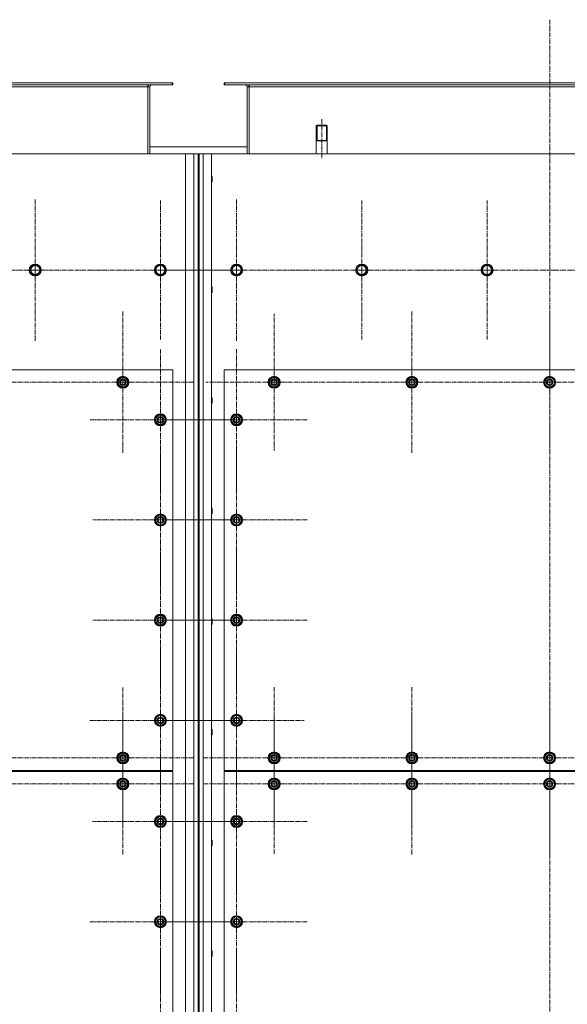
# Model space of a CAD drawing. Units: millimetres. Extents: x 0 to 39516, y -10 to 27300.
# Drawn here: x 5310 to 6403, y 8034 to 10000 of the extents above; entities that cross this region are included whole.
import ezdxf

# ---------------------------------------------------------------- set-up
doc = ezdxf.new("R2010")
doc.units = ezdxf.units.MM
for name, pattern in [('K5LT_AXLED', [13.225, 8.725, -1.5, 1.5, -1.5]), ('K5LT_BASIC', [0]), ('K5LT_THIN', [0])]:
    doc.linetypes.add(name, pattern=pattern)
for name, color, linetype, true_color in [('G', 3, 'Continuous', 0x00ff00), ('OSI', 2, 'Continuous', 0xffff00), ('R', 1, 'Continuous', 0xff0000)]:
    doc.layers.add(name, color=color, linetype=linetype, true_color=true_color)

msp = doc.modelspace()

# ---------------------------------------------------------------- linework, layer by layer
at = {"layer": 'G', "color": 5, "linetype": 'K5LT_BASIC', "lineweight": 25, "true_color": 0x0000ff}
for p, q in [((5902.1, 9758.9), (5913.1, 9758.9)), ((5913.1, 9758.9), (5924.1, 9758.9))]:
    msp.add_line(p, q, dxfattribs=at)
at = {"layer": 'OSI', "color": 30, "linetype": 'K5LT_AXLED', "lineweight": 13, "true_color": 0xff8000}
for p, q in [((6368.2, 9999.8), (6368.2, 7156.8)), ((5913.2, 9800.9), (5913.2, 9721.9)), ((5341.2, 9499.9), (5341.2, 9641.9)), ((5591.2, 9499.9), (5591.2, 9638.9)), ((5743.2, 9499.9), (5743.2, 9641.9)), ((5993.2, 9499.9), (5993.2, 9638.9)), ((6243.2, 9499.9), (6243.2, 9638.9)), ((5341.2, 9499.9), (5199.2, 9499.9)), ((5341.2, 9499.9), (5341.2, 9357.9)), ((5341.2, 9499.9), (5483.2, 9499.9)), ((5591.2, 9499.9), (5452.2, 9499.9)), ((5591.2, 9499.9), (5591.2, 9361)), ((5591.2, 9499.9), (5730.1, 9499.9)), ((5743.2, 9499.9), (5601.2, 9499.9)), ((5743.2, 9499.9), (5885.2, 9499.9)), ((5743.2, 9499.9), (5743.2, 9357.9)), ((5993.2, 9499.9), (5854.2, 9499.9)), ((5993.2, 9499.9), (6132.2, 9499.9)), ((5993.2, 9499.9), (5993.2, 9361)), ((6243.2, 9499.9), (6104.2, 9499.9)), ((6243.2, 9499.9), (6243.2, 9361)), ((6243.2, 9499.9), (6382.2, 9499.9)), ((6493.2, 9499.9), (6351.2, 9499.9)), ((5516.2, 9275.9), (5516.2, 9417.9)), ((6093.2, 9275.9), (6093.2, 9417.9)), ((6368.2, 9275.9), (6368.2, 9417.9)), ((5818.2, 9275.9), (5818.2, 9412.4)), ((5591.2, 9200.9), (5591.2, 9341.4)), ((5743.2, 9200.9), (5743.2, 9342.9)), ((5241.2, 9275.9), (5376.2, 9275.9)), ((5516.2, 9275.9), (5374.2, 9275.9)), ((5516.2, 9275.9), (5658.2, 9275.9)), ((5516.2, 9275.9), (5516.2, 9133.9)), ((5818.2, 9275.9), (5681.7, 9275.9)), ((5818.2, 9275.9), (5818.2, 9139.4)), ((5818.2, 9275.9), (5954.7, 9275.9)), ((6093.2, 9275.9), (5951.2, 9275.9)), ((6093.2, 9275.9), (6093.2, 9133.9)), ((6093.2, 9275.9), (6235.2, 9275.9)), ((6368.2, 9275.9), (6226.2, 9275.9)), ((6368.2, 9275.9), (6510.2, 9275.9)), ((6368.2, 9275.9), (6368.2, 9133.9)), ((5591.2, 9200.9), (5450.7, 9200.9)), ((5591.2, 9200.9), (5731.7, 9200.9)), ((5591.2, 9200.9), (5591.2, 9060.4)), ((5743.2, 9200.9), (5601.2, 9200.9)), ((5743.2, 9200.9), (5743.2, 9058.9)), ((5743.2, 9200.9), (5885.2, 9200.9)), ((5743.2, 9000.9), (5743.2, 9142.9)), ((5591.2, 9000.9), (5591.2, 9135.9)), ((5591.2, 9000.9), (5456.2, 9000.9)), ((5591.2, 9000.9), (5726.2, 9000.9)), ((5591.2, 9000.9), (5591.2, 8865.9)), ((5743.2, 9000.9), (5601.2, 9000.9)), ((5743.2, 9000.9), (5885.2, 9000.9)), ((5743.2, 9000.9), (5743.2, 8858.9)), ((5591.2, 8800.9), (5591.2, 8935.9)), ((5743.2, 8800.9), (5743.2, 8942.9)), ((5591.2, 8800.9), (5456.2, 8800.9)), ((5591.2, 8800.9), (5726.2, 8800.9)), ((5591.2, 8800.9), (5591.2, 8665.9)), ((5743.2, 8800.9), (5601.2, 8800.9)), ((5743.2, 8800.9), (5885.2, 8800.9)), ((5743.2, 8800.9), (5743.2, 8658.9)), ((5591.2, 8600.9), (5591.2, 8742.9)), ((5743.2, 8600.9), (5743.2, 8735.9)), ((5516.2, 8525.9), (5516.2, 8666.4)), ((5818.2, 8525.9), (5818.2, 8667.9)), ((6093.2, 8525.9), (6093.2, 8667.9)), ((6368.2, 8525.9), (6368.2, 8667.9)), ((5516.2, 8473.9), (5516.2, 8615.9)), ((5818.2, 8473.9), (5818.2, 8613.4)), ((6093.2, 8473.9), (6093.2, 8615.9)), ((6368.2, 8473.9), (6368.2, 8615.9)), ((5591.2, 8600.9), (5449.2, 8600.9)), ((5591.2, 8600.9), (5591.2, 8458.9)), ((5591.2, 8600.9), (5733.2, 8600.9)), ((5743.2, 8600.9), (5608.2, 8600.9)), ((5743.2, 8600.9), (5878.2, 8600.9)), ((5743.2, 8600.9), (5743.2, 8465.9)), ((5591.2, 8398.9), (5591.2, 8534.9)), ((5743.2, 8398.9), (5743.2, 8540.9)), ((5241.2, 8525.9), (5383.2, 8525.9)), ((5516.2, 8525.9), (5375.7, 8525.9)), ((5516.2, 8525.9), (5656.7, 8525.9)), ((5516.2, 8525.9), (5516.2, 8385.4)), ((5818.2, 8525.9), (5676.2, 8525.9)), ((5818.2, 8525.9), (5960.2, 8525.9)), ((5818.2, 8525.9), (5818.2, 8383.9)), ((6093.2, 8525.9), (5951.2, 8525.9)), ((6093.2, 8525.9), (6093.2, 8383.9)), ((6093.2, 8525.9), (6235.2, 8525.9)), ((6368.2, 8525.9), (6226.2, 8525.9)), ((6368.2, 8525.9), (6510.2, 8525.9)), ((6368.2, 8525.9), (6368.2, 8383.9)), ((5241.2, 8473.9), (5383.2, 8473.9)), ((5516.2, 8473.9), (5374.2, 8473.9)), ((5516.2, 8473.9), (5516.2, 8331.9)), ((5516.2, 8473.9), (5658.2, 8473.9)), ((5818.2, 8473.9), (5678.7, 8473.9)), ((5818.2, 8473.9), (5818.2, 8334.4)), ((5818.2, 8473.9), (5957.7, 8473.9)), ((6093.2, 8473.9), (5951.2, 8473.9)), ((6093.2, 8473.9), (6093.2, 8331.9)), ((6093.2, 8473.9), (6235.2, 8473.9)), ((6368.2, 8473.9), (6226.2, 8473.9)), ((6368.2, 8473.9), (6368.2, 8331.9)), ((6368.2, 8473.9), (6510.2, 8473.9)), ((5591.2, 8398.9), (5455.2, 8398.9)), ((5591.2, 8398.9), (5727.2, 8398.9)), ((5591.2, 8398.9), (5591.2, 8262.9)), ((5743.2, 8398.9), (5601.2, 8398.9)), ((5743.2, 8398.9), (5743.2, 8256.9)), ((5743.2, 8398.9), (5885.2, 8398.9)), ((5591.2, 8198.9), (5591.2, 8340.9)), ((5743.2, 8198.9), (5743.2, 8340.9)), ((5591.2, 8198.9), (5449.2, 8198.9)), ((5591.2, 8198.9), (5733.2, 8198.9)), ((5591.2, 8198.9), (5591.2, 8056.9)), ((5743.2, 8198.9), (5601.2, 8198.9)), ((5743.2, 8198.9), (5885.2, 8198.9)), ((5743.2, 8198.9), (5743.2, 8056.9)), ((5591.2, 7998.9), (5591.2, 8140.9)), ((5743.2, 7998.9), (5743.2, 8140.9))]:
    msp.add_line(p, q, dxfattribs=at)
at = {"layer": 'R', "color": 7, "linetype": 'K5LT_THIN', "lineweight": 13}
for p, q in [((4317.6, 9873.9), (5614.6, 9873.9)), ((4317.6, 9869.9), (5614.6, 9869.9)), ((5566.1, 9869.9), (5566.1, 9865.9)), ((5614.6, 9869.9), (5614.6, 9873.9)), ((5614.6, 9873.9), (5616.1, 9873.9)), ((5614.6, 9869.9), (5616.1, 9869.9)), ((5616.1, 9869.9), (5616.1, 9873.9)), ((5718.1, 9869.9), (5718.1, 9873.9)), ((5718.1, 9873.9), (5719.6, 9873.9)), ((5718.1, 9869.9), (5719.6, 9869.9)), ((5719.6, 9873.9), (7016.6, 9873.9)), ((5719.6, 9869.9), (5719.6, 9873.9)), ((5719.6, 9869.9), (7016.6, 9869.9)), ((5768.1, 9869.9), (5768.1, 9865.9)), ((4366.1, 9865.9), (5566.1, 9865.9)), ((5566.1, 9865.9), (5566.1, 9731.9)), ((5570.1, 9865.9), (5566.1, 9865.9)), ((5570.1, 9731.9), (5570.1, 9865.9)), ((5768.1, 9865.9), (5764.1, 9865.9)), ((5764.1, 9865.9), (5764.1, 9731.9)), ((5768.1, 9865.9), (6968.1, 9865.9)), ((5768.1, 9865.9), (5768.1, 9731.9)), ((5904.1, 9788.9), (5902.1, 9787.8)), ((5902.1, 9731.9), (5902.1, 9787.8)), ((5902.1, 9787.8), (5913.1, 9787.8)), ((5903.8, 9787.8), (5903.8, 9788.8)), ((5903.8, 9758.9), (5903.8, 9787.8)), ((5904.1, 9788.9), (5913.1, 9788.9)), ((5913.1, 9788.9), (5922.1, 9788.9)), ((5913.1, 9787.8), (5924.1, 9787.8)), ((5922.1, 9788.9), (5924.1, 9787.8)), ((5922.4, 9787.8), (5922.4, 9788.8)), ((5922.4, 9758.9), (5922.4, 9787.8)), ((5924.1, 9731.9), (5924.1, 9787.8)), ((5641.1, 9731.9), (4291.1, 9731.9)), ((5764.1, 9745.9), (5570.1, 9745.9)), ((5641.1, 7421.9), (5641.1, 9731.9)), ((5641.1, 9731.9), (5658.1, 9731.9)), ((5658.1, 7421.9), (5658.1, 9731.9)), ((5658.1, 9731.9), (5666.1, 9731.9)), ((5666.1, 9731.9), (5666.1, 7421.9)), ((5666.1, 9731.9), (5668.1, 9731.9)), ((5668.1, 9731.9), (5668.1, 7421.9)), ((5668.1, 9731.9), (5676.1, 9731.9)), ((5676.1, 9731.9), (5676.1, 7421.9)), ((5676.1, 9731.9), (5693.1, 9731.9)), ((7043.1, 9731.9), (5693.1, 9731.9)), ((5693.1, 9731.9), (5693.1, 7421.9)), ((5693.1, 9687.9), (5694, 9687.9)), ((5693.1, 9675.9), (5694, 9675.9)), ((5694, 9687.9), (5694.6, 9686.9)), ((5694, 9687.9), (5694, 9675.9)), ((5694, 9675.9), (5694.6, 9676.9)), ((5694.6, 9686.9), (5694.6, 9676.9)), ((5330.2, 9499.9), (5332.9, 9504.7)), ((5335.6, 9490.4), (5330.2, 9499.9)), ((5332.9, 9504.7), (5335.6, 9509.4)), ((5335.6, 9509.4), (5346.6, 9509.4)), ((5346.6, 9509.4), (5352.1, 9499.9)), ((5352.1, 9499.9), (5346.6, 9490.4)), ((5580.2, 9499.9), (5582.9, 9504.7)), ((5585.6, 9490.4), (5580.2, 9499.9)), ((5582.9, 9504.7), (5585.6, 9509.4)), ((5585.6, 9509.4), (5596.6, 9509.4)), ((5596.6, 9509.4), (5602.1, 9499.9)), ((5602.1, 9499.9), (5596.6, 9490.4)), ((5732.2, 9499.9), (5734.9, 9504.7)), ((5737.6, 9490.4), (5732.2, 9499.9)), ((5734.9, 9504.7), (5737.6, 9509.4)), ((5737.6, 9509.4), (5748.6, 9509.4)), ((5748.6, 9509.4), (5754.1, 9499.9)), ((5754.1, 9499.9), (5748.6, 9490.4)), ((5982.2, 9499.9), (5984.9, 9504.7)), ((5987.6, 9490.4), (5982.2, 9499.9)), ((5984.9, 9504.7), (5987.6, 9509.4)), ((5987.6, 9509.4), (5998.6, 9509.4)), ((5998.6, 9509.4), (6004.1, 9499.9)), ((6004.1, 9499.9), (5998.6, 9490.4)), ((6232.2, 9499.9), (6234.9, 9504.7)), ((6237.6, 9490.4), (6232.2, 9499.9)), ((6234.9, 9504.7), (6237.6, 9509.4)), ((6237.6, 9509.4), (6248.6, 9509.4)), ((6248.6, 9509.4), (6254.1, 9499.9)), ((6254.1, 9499.9), (6248.6, 9490.4)), ((5346.6, 9490.4), (5335.6, 9490.4)), ((5596.6, 9490.4), (5585.6, 9490.4)), ((5748.6, 9490.4), (5737.6, 9490.4)), ((5998.6, 9490.4), (5987.6, 9490.4)), ((6248.6, 9490.4), (6237.6, 9490.4)), ((5693.1, 9466.9), (5694, 9466.9)), ((5694, 9466.9), (5694.6, 9465.9)), ((5694, 9466.9), (5694, 9454.9)), ((5694, 9454.9), (5694.6, 9455.9)), ((5694.6, 9465.9), (5694.6, 9455.9)), ((5693.1, 9454.9), (5694, 9454.9)), ((5616.1, 9300.9), (4316.1, 9300.9)), ((5616.1, 8500.9), (5616.1, 9300.9)), ((5718.1, 9300.9), (5718.1, 8500.9)), ((7018.1, 9300.9), (5718.1, 9300.9)), ((5506.6, 9281.4), (5516.1, 9286.9)), ((5506.6, 9275.9), (5506.6, 9281.4)), ((5516.1, 9286.9), (5525.6, 9281.4)), ((5525.6, 9281.4), (5525.6, 9275.9)), ((5808.6, 9281.4), (5818.1, 9286.9)), ((5808.6, 9275.9), (5808.6, 9281.4)), ((5818.1, 9286.9), (5827.6, 9281.4)), ((5827.6, 9281.4), (5827.6, 9275.9)), ((6083.6, 9281.4), (6093.1, 9286.9)), ((6083.6, 9275.9), (6083.6, 9281.4)), ((6093.1, 9286.9), (6102.6, 9281.4)), ((6102.6, 9281.4), (6102.6, 9275.9)), ((6358.6, 9281.4), (6368.1, 9286.9)), ((6358.6, 9275.9), (6358.6, 9281.4)), ((6368.1, 9286.9), (6377.6, 9281.4)), ((6377.6, 9281.4), (6377.6, 9275.9)), ((5506.6, 9270.5), (5506.6, 9275.9)), ((5516.1, 9265), (5506.6, 9270.5)), ((5525.6, 9270.5), (5516.1, 9265)), ((5526.6, 9276.9), (5525.6, 9276.9)), ((5525.6, 9275.9), (5525.6, 9270.5)), ((5525.6, 9274.8), (5526.6, 9274.8)), ((5525.6, 9273.6), (5526.4, 9273.6)), ((5808.6, 9270.5), (5808.6, 9275.9)), ((5818.1, 9265), (5808.6, 9270.5)), ((5827.6, 9270.5), (5818.1, 9265)), ((5828.6, 9276.9), (5827.6, 9276.9)), ((5827.6, 9275.9), (5827.6, 9270.5)), ((5827.6, 9274.8), (5828.6, 9274.8)), ((5827.6, 9273.6), (5828.4, 9273.6)), ((6083.6, 9270.5), (6083.6, 9275.9)), ((6093.1, 9265), (6083.6, 9270.5)), ((6102.6, 9270.5), (6093.1, 9265)), ((6103.6, 9276.9), (6102.6, 9276.9)), ((6102.6, 9275.9), (6102.6, 9270.5)), ((6102.6, 9274.8), (6103.6, 9274.8)), ((6102.6, 9273.6), (6103.4, 9273.6)), ((6358.6, 9270.5), (6358.6, 9275.9)), ((6368.1, 9265), (6358.6, 9270.5)), ((6377.6, 9270.5), (6368.1, 9265)), ((6378.6, 9276.9), (6377.6, 9276.9)), ((6377.6, 9275.9), (6377.6, 9270.5)), ((6377.6, 9274.8), (6378.6, 9274.8)), ((6377.6, 9273.6), (6378.4, 9273.6)), ((5693.1, 9245.9), (5694, 9245.9)), ((5694, 9245.9), (5694.6, 9244.9)), ((5694, 9245.9), (5694, 9233.9)), ((5694.6, 9244.9), (5694.6, 9234.9)), ((5693.1, 9233.9), (5694, 9233.9)), ((5694, 9233.9), (5694.6, 9234.9)), ((5581.6, 9206.4), (5591.1, 9211.9)), ((5581.6, 9200.9), (5581.6, 9206.4)), ((5581.6, 9195.5), (5581.6, 9200.9)), ((5591.1, 9211.9), (5600.6, 9206.4)), ((5600.6, 9206.4), (5600.6, 9200.9)), ((5601.6, 9201.9), (5600.6, 9201.9)), ((5600.6, 9200.9), (5600.6, 9195.5)), ((5733.6, 9206.4), (5743.1, 9211.9)), ((5733.6, 9200.9), (5733.6, 9206.4)), ((5733.6, 9195.5), (5733.6, 9200.9)), ((5743.1, 9211.9), (5752.6, 9206.4)), ((5752.6, 9206.4), (5752.6, 9200.9)), ((5753.6, 9201.9), (5752.6, 9201.9)), ((5752.6, 9200.9), (5752.6, 9195.5)), ((5591.1, 9190), (5581.6, 9195.5)), ((5600.6, 9195.5), (5591.1, 9190)), ((5600.6, 9199.8), (5601.6, 9199.8)), ((5600.6, 9198.6), (5601.4, 9198.6)), ((5743.1, 9190), (5733.6, 9195.5)), ((5752.6, 9195.5), (5743.1, 9190)), ((5752.6, 9199.8), (5753.6, 9199.8)), ((5752.6, 9198.6), (5753.4, 9198.6)), ((5693.1, 9024.9), (5694, 9024.9)), ((5694, 9024.9), (5694.6, 9023.9)), ((5694, 9024.9), (5694, 9012.9)), ((5694.6, 9023.9), (5694.6, 9013.9)), ((5581.6, 9006.4), (5591.1, 9011.9)), ((5581.6, 9000.9), (5581.6, 9006.4)), ((5591.1, 9011.9), (5600.6, 9006.4)), ((5600.6, 9006.4), (5600.6, 9000.9)), ((5693.1, 9012.9), (5694, 9012.9)), ((5694, 9012.9), (5694.6, 9013.9)), ((5733.6, 9006.4), (5743.1, 9011.9)), ((5733.6, 9000.9), (5733.6, 9006.4)), ((5743.1, 9011.9), (5752.6, 9006.4)), ((5752.6, 9006.4), (5752.6, 9000.9)), ((5581.6, 8995.5), (5581.6, 9000.9)), ((5591.1, 8990), (5581.6, 8995.5)), ((5600.6, 8995.5), (5591.1, 8990)), ((5601.6, 9001.9), (5600.6, 9001.9)), ((5600.6, 9000.9), (5600.6, 8995.5)), ((5600.6, 8999.8), (5601.6, 8999.8)), ((5600.6, 8998.6), (5601.4, 8998.6)), ((5733.6, 8995.5), (5733.6, 9000.9)), ((5743.1, 8990), (5733.6, 8995.5)), ((5752.6, 8995.5), (5743.1, 8990)), ((5753.6, 9001.9), (5752.6, 9001.9)), ((5752.6, 9000.9), (5752.6, 8995.5)), ((5752.6, 8999.8), (5753.6, 8999.8)), ((5752.6, 8998.6), (5753.4, 8998.6)), ((5581.6, 8806.4), (5591.1, 8811.9)), ((5591.1, 8811.9), (5600.6, 8806.4)), ((5733.6, 8806.4), (5743.1, 8811.9)), ((5743.1, 8811.9), (5752.6, 8806.4)), ((5581.6, 8800.9), (5581.6, 8806.4)), ((5581.6, 8795.5), (5581.6, 8800.9)), ((5591.1, 8790), (5581.6, 8795.5)), ((5600.6, 8795.5), (5591.1, 8790)), ((5600.6, 8806.4), (5600.6, 8800.9)), ((5601.6, 8801.9), (5600.6, 8801.9)), ((5600.6, 8800.9), (5600.6, 8795.5)), ((5600.6, 8799.8), (5601.6, 8799.8)), ((5600.6, 8798.6), (5601.4, 8798.6)), ((5693.1, 8803.9), (5694, 8803.9)), ((5693.1, 8791.9), (5694, 8791.9)), ((5694, 8803.9), (5694.6, 8802.9)), ((5694, 8803.9), (5694, 8791.9)), ((5694, 8791.9), (5694.6, 8792.9)), ((5694.6, 8802.9), (5694.6, 8792.9)), ((5733.6, 8800.9), (5733.6, 8806.4)), ((5733.6, 8795.5), (5733.6, 8800.9)), ((5743.1, 8790), (5733.6, 8795.5)), ((5752.6, 8795.5), (5743.1, 8790)), ((5752.6, 8806.4), (5752.6, 8800.9)), ((5753.6, 8801.9), (5752.6, 8801.9)), ((5752.6, 8800.9), (5752.6, 8795.5)), ((5752.6, 8799.8), (5753.6, 8799.8)), ((5752.6, 8798.6), (5753.4, 8798.6)), ((5581.6, 8606.4), (5591.1, 8611.9)), ((5591.1, 8611.9), (5600.6, 8606.4)), ((5733.6, 8606.4), (5743.1, 8611.9)), ((5743.1, 8611.9), (5752.6, 8606.4)), ((5581.6, 8600.9), (5581.6, 8606.4)), ((5581.6, 8595.5), (5581.6, 8600.9)), ((5591.1, 8590), (5581.6, 8595.5)), ((5600.6, 8595.5), (5591.1, 8590)), ((5600.6, 8606.4), (5600.6, 8600.9)), ((5601.6, 8601.9), (5600.6, 8601.9)), ((5600.6, 8600.9), (5600.6, 8595.5)), ((5600.6, 8599.8), (5601.6, 8599.8)), ((5600.6, 8598.6), (5601.4, 8598.6)), ((5733.6, 8600.9), (5733.6, 8606.4)), ((5733.6, 8595.5), (5733.6, 8600.9)), ((5743.1, 8590), (5733.6, 8595.5)), ((5752.6, 8595.5), (5743.1, 8590)), ((5752.6, 8606.4), (5752.6, 8600.9)), ((5753.6, 8601.9), (5752.6, 8601.9)), ((5752.6, 8600.9), (5752.6, 8595.5)), ((5752.6, 8599.8), (5753.6, 8599.8)), ((5752.6, 8598.6), (5753.4, 8598.6)), ((5693.1, 8582.9), (5694, 8582.9)), ((5694, 8582.9), (5694.6, 8581.9)), ((5694, 8582.9), (5694, 8570.9)), ((5694, 8570.9), (5694.6, 8571.9)), ((5694.6, 8581.9), (5694.6, 8571.9)), ((5693.1, 8570.9), (5694, 8570.9)), ((5506.6, 8531.4), (5516.1, 8536.9)), ((5516.1, 8536.9), (5525.6, 8531.4)), ((5808.6, 8531.4), (5818.1, 8536.9)), ((5818.1, 8536.9), (5827.6, 8531.4)), ((6083.6, 8531.4), (6093.1, 8536.9)), ((6093.1, 8536.9), (6102.6, 8531.4)), ((6358.6, 8531.4), (6368.1, 8536.9)), ((6368.1, 8536.9), (6377.6, 8531.4)), ((5506.6, 8525.9), (5506.6, 8531.4)), ((5506.6, 8520.5), (5506.6, 8525.9)), ((5516.1, 8515), (5506.6, 8520.5)), ((5525.6, 8520.5), (5516.1, 8515)), ((5525.6, 8531.4), (5525.6, 8525.9)), ((5526.6, 8526.9), (5525.6, 8526.9)), ((5525.6, 8525.9), (5525.6, 8520.5)), ((5525.6, 8524.8), (5526.6, 8524.8)), ((5525.6, 8523.6), (5526.4, 8523.6)), ((5808.6, 8525.9), (5808.6, 8531.4)), ((5808.6, 8520.5), (5808.6, 8525.9)), ((5818.1, 8515), (5808.6, 8520.5)), ((5827.6, 8520.5), (5818.1, 8515)), ((5827.6, 8531.4), (5827.6, 8525.9)), ((5828.6, 8526.9), (5827.6, 8526.9)), ((5827.6, 8525.9), (5827.6, 8520.5)), ((5827.6, 8524.8), (5828.6, 8524.8)), ((5827.6, 8523.6), (5828.4, 8523.6)), ((6083.6, 8525.9), (6083.6, 8531.4)), ((6083.6, 8520.5), (6083.6, 8525.9)), ((6093.1, 8515), (6083.6, 8520.5)), ((6102.6, 8520.5), (6093.1, 8515)), ((6102.6, 8531.4), (6102.6, 8525.9)), ((6103.6, 8526.9), (6102.6, 8526.9)), ((6102.6, 8525.9), (6102.6, 8520.5)), ((6102.6, 8524.8), (6103.6, 8524.8)), ((6102.6, 8523.6), (6103.4, 8523.6)), ((6358.6, 8525.9), (6358.6, 8531.4)), ((6358.6, 8520.5), (6358.6, 8525.9)), ((6368.1, 8515), (6358.6, 8520.5)), ((6377.6, 8520.5), (6368.1, 8515)), ((6377.6, 8531.4), (6377.6, 8525.9)), ((6378.6, 8526.9), (6377.6, 8526.9)), ((6377.6, 8525.9), (6377.6, 8520.5)), ((6377.6, 8524.8), (6378.6, 8524.8)), ((6377.6, 8523.6), (6378.4, 8523.6)), ((4316.1, 8500.9), (5616.1, 8500.9)), ((5616.1, 8498.9), (4316.1, 8498.9)), ((5586.1, 8500.9), (5586.1, 8498.9)), ((5586.1, 8500.9), (5586.1, 8498.9)), ((5616.1, 7498.9), (5616.1, 8498.9)), ((5718.1, 8500.9), (7018.1, 8500.9)), ((7018.1, 8498.9), (5718.1, 8498.9)), ((5718.1, 8498.9), (5718.1, 7498.9)), ((5748.1, 8500.9), (5748.1, 8498.9)), ((5748.1, 8500.9), (5748.1, 8498.9)), ((5506.6, 8479.4), (5516.1, 8484.9)), ((5506.6, 8473.9), (5506.6, 8479.4)), ((5506.6, 8468.5), (5506.6, 8473.9)), ((5516.1, 8484.9), (5525.6, 8479.4)), ((5525.6, 8479.4), (5525.6, 8473.9)), ((5526.6, 8474.9), (5525.6, 8474.9)), ((5525.6, 8473.9), (5525.6, 8468.5)), ((5808.6, 8479.4), (5818.1, 8484.9)), ((5808.6, 8473.9), (5808.6, 8479.4)), ((5808.6, 8468.5), (5808.6, 8473.9)), ((5818.1, 8484.9), (5827.6, 8479.4)), ((5827.6, 8479.4), (5827.6, 8473.9)), ((5828.6, 8474.9), (5827.6, 8474.9)), ((5827.6, 8473.9), (5827.6, 8468.5)), ((6083.6, 8479.4), (6093.1, 8484.9)), ((6083.6, 8473.9), (6083.6, 8479.4)), ((6083.6, 8468.5), (6083.6, 8473.9)), ((6093.1, 8484.9), (6102.6, 8479.4)), ((6102.6, 8479.4), (6102.6, 8473.9)), ((6103.6, 8474.9), (6102.6, 8474.9)), ((6102.6, 8473.9), (6102.6, 8468.5)), ((6358.6, 8479.4), (6368.1, 8484.9)), ((6358.6, 8473.9), (6358.6, 8479.4)), ((6358.6, 8468.5), (6358.6, 8473.9)), ((6368.1, 8484.9), (6377.6, 8479.4)), ((6377.6, 8479.4), (6377.6, 8473.9)), ((6378.6, 8474.9), (6377.6, 8474.9)), ((6377.6, 8473.9), (6377.6, 8468.5)), ((5516.1, 8463), (5506.6, 8468.5)), ((5525.6, 8468.5), (5516.1, 8463)), ((5525.6, 8472.8), (5526.6, 8472.8)), ((5525.6, 8471.6), (5526.4, 8471.6)), ((5818.1, 8463), (5808.6, 8468.5)), ((5827.6, 8468.5), (5818.1, 8463)), ((5827.6, 8472.8), (5828.6, 8472.8)), ((5827.6, 8471.6), (5828.4, 8471.6)), ((6093.1, 8463), (6083.6, 8468.5)), ((6102.6, 8468.5), (6093.1, 8463)), ((6102.6, 8472.8), (6103.6, 8472.8)), ((6102.6, 8471.6), (6103.4, 8471.6)), ((6368.1, 8463), (6358.6, 8468.5)), ((6377.6, 8468.5), (6368.1, 8463)), ((6377.6, 8472.8), (6378.6, 8472.8)), ((6377.6, 8471.6), (6378.4, 8471.6)), ((5581.6, 8404.4), (5591.1, 8409.9)), ((5581.6, 8398.9), (5581.6, 8404.4)), ((5581.6, 8393.5), (5581.6, 8398.9)), ((5591.1, 8409.9), (5600.6, 8404.4)), ((5600.6, 8404.4), (5600.6, 8398.9)), ((5601.6, 8399.9), (5600.6, 8399.9)), ((5600.6, 8398.9), (5600.6, 8393.5)), ((5600.6, 8397.8), (5601.6, 8397.8)), ((5600.6, 8396.6), (5601.4, 8396.6)), ((5733.6, 8404.4), (5743.1, 8409.9)), ((5733.6, 8398.9), (5733.6, 8404.4)), ((5733.6, 8393.5), (5733.6, 8398.9)), ((5743.1, 8409.9), (5752.6, 8404.4)), ((5752.6, 8404.4), (5752.6, 8398.9)), ((5753.6, 8399.9), (5752.6, 8399.9)), ((5752.6, 8398.9), (5752.6, 8393.5)), ((5752.6, 8397.8), (5753.6, 8397.8)), ((5752.6, 8396.6), (5753.4, 8396.6)), ((5591.1, 8388), (5581.6, 8393.5)), ((5600.6, 8393.5), (5591.1, 8388)), ((5743.1, 8388), (5733.6, 8393.5)), ((5752.6, 8393.5), (5743.1, 8388)), ((5693.1, 8361.9), (5694, 8361.9)), ((5694, 8361.9), (5694.6, 8360.9)), ((5694, 8361.9), (5694, 8349.9)), ((5694.6, 8360.9), (5694.6, 8350.9)), ((5693.1, 8349.9), (5694, 8349.9)), ((5694, 8349.9), (5694.6, 8350.9)), ((5581.6, 8204.4), (5591.1, 8209.9)), ((5581.6, 8198.9), (5581.6, 8204.4)), ((5581.6, 8193.5), (5581.6, 8198.9)), ((5591.1, 8209.9), (5600.6, 8204.4)), ((5600.6, 8204.4), (5600.6, 8198.9)), ((5601.6, 8199.9), (5600.6, 8199.9)), ((5600.6, 8198.9), (5600.6, 8193.5)), ((5600.6, 8197.8), (5601.6, 8197.8)), ((5733.6, 8204.4), (5743.1, 8209.9)), ((5733.6, 8198.9), (5733.6, 8204.4)), ((5733.6, 8193.5), (5733.6, 8198.9)), ((5743.1, 8209.9), (5752.6, 8204.4)), ((5752.6, 8204.4), (5752.6, 8198.9)), ((5753.6, 8199.9), (5752.6, 8199.9)), ((5752.6, 8198.9), (5752.6, 8193.5)), ((5752.6, 8197.8), (5753.6, 8197.8)), ((5591.1, 8188), (5581.6, 8193.5)), ((5600.6, 8193.5), (5591.1, 8188)), ((5600.6, 8196.6), (5601.4, 8196.6)), ((5743.1, 8188), (5733.6, 8193.5)), ((5752.6, 8193.5), (5743.1, 8188)), ((5752.6, 8196.6), (5753.4, 8196.6)), ((5693.1, 8140.9), (5694, 8140.9)), ((5694, 8140.9), (5694.6, 8139.9)), ((5694, 8140.9), (5694, 8128.9)), ((5694.6, 8139.9), (5694.6, 8129.9)), ((5693.1, 8128.9), (5694, 8128.9)), ((5694, 8128.9), (5694.6, 8129.9))]:
    msp.add_line(p, q, dxfattribs=at)
for centre, radius in [((5341.1, 9499.9), 12), ((5341.1, 9499.9), 11.8), ((5341.1, 9499.9), 8.97), ((5591.1, 9499.9), 12), ((5591.1, 9499.9), 11.8), ((5591.1, 9499.9), 8.97), ((5743.1, 9499.9), 12), ((5743.1, 9499.9), 11.8), ((5743.1, 9499.9), 8.97), ((5993.1, 9499.9), 12), ((5993.1, 9499.9), 11.8), ((5993.1, 9499.9), 8.97), ((6243.1, 9499.9), 12), ((6243.1, 9499.9), 11.8), ((6243.1, 9499.9), 8.97), ((5516.1, 9275.9), 12), ((5516.1, 9275.9), 11.8), ((5516.1, 9275.9), 6.5), ((5516.1, 9275.9), 6), ((5516.1, 9275.9), 5), ((5818.1, 9275.9), 12), ((5818.1, 9275.9), 11.8), ((5818.1, 9275.9), 6.5), ((5818.1, 9275.9), 6), ((5818.1, 9275.9), 5), ((6093.1, 9275.9), 12), ((6093.1, 9275.9), 11.8), ((6093.1, 9275.9), 6.5), ((6093.1, 9275.9), 6), ((6093.1, 9275.9), 5), ((6368.1, 9275.9), 12), ((6368.1, 9275.9), 11.8), ((6368.1, 9275.9), 6.5), ((6368.1, 9275.9), 6), ((6368.1, 9275.9), 5), ((5591.1, 9200.9), 12), ((5591.1, 9200.9), 11.8), ((5591.1, 9200.9), 6.5), ((5591.1, 9200.9), 6), ((5591.1, 9200.9), 5), ((5743.1, 9200.9), 12), ((5743.1, 9200.9), 11.8), ((5743.1, 9200.9), 6.5), ((5743.1, 9200.9), 6), ((5743.1, 9200.9), 5), ((5591.1, 9000.9), 12), ((5591.1, 9000.9), 11.8), ((5591.1, 9000.9), 6.5), ((5591.1, 9000.9), 6), ((5591.1, 9000.9), 5), ((5743.1, 9000.9), 12), ((5743.1, 9000.9), 11.8), ((5743.1, 9000.9), 6.5), ((5743.1, 9000.9), 6), ((5743.1, 9000.9), 5), ((5591.1, 8800.9), 12), ((5591.1, 8800.9), 11.8), ((5591.1, 8800.9), 6.5), ((5743.1, 8800.9), 12), ((5743.1, 8800.9), 11.8), ((5743.1, 8800.9), 6.5), ((5591.1, 8800.9), 6), ((5591.1, 8800.9), 5), ((5743.1, 8800.9), 6), ((5743.1, 8800.9), 5), ((5591.1, 8600.9), 12), ((5591.1, 8600.9), 11.8), ((5743.1, 8600.9), 12), ((5743.1, 8600.9), 11.8), ((5591.1, 8600.9), 6.5), ((5591.1, 8600.9), 6), ((5591.1, 8600.9), 5), ((5743.1, 8600.9), 6.5), ((5743.1, 8600.9), 6), ((5743.1, 8600.9), 5), ((5516.1, 8525.9), 12), ((5516.1, 8525.9), 11.8), ((5516.1, 8525.9), 6.5), ((5516.1, 8525.9), 6), ((5818.1, 8525.9), 12), ((5818.1, 8525.9), 11.8), ((5818.1, 8525.9), 6.5), ((5818.1, 8525.9), 6), ((6093.1, 8525.9), 12), ((6093.1, 8525.9), 11.8), ((6093.1, 8525.9), 6.5), ((6093.1, 8525.9), 6), ((6368.1, 8525.9), 12), ((6368.1, 8525.9), 11.8), ((6368.1, 8525.9), 6.5), ((6368.1, 8525.9), 6), ((5516.1, 8525.9), 5), ((5818.1, 8525.9), 5), ((6093.1, 8525.9), 5), ((6368.1, 8525.9), 5), ((5516.1, 8473.9), 12), ((5516.1, 8473.9), 11.8), ((5516.1, 8473.9), 6.5), ((5516.1, 8473.9), 6), ((5516.1, 8473.9), 5), ((5818.1, 8473.9), 12), ((5818.1, 8473.9), 11.8), ((5818.1, 8473.9), 6.5), ((5818.1, 8473.9), 6), ((5818.1, 8473.9), 5), ((6093.1, 8473.9), 12), ((6093.1, 8473.9), 11.8), ((6093.1, 8473.9), 6.5), ((6093.1, 8473.9), 6), ((6093.1, 8473.9), 5), ((6368.1, 8473.9), 12), ((6368.1, 8473.9), 11.8), ((6368.1, 8473.9), 6.5), ((6368.1, 8473.9), 6), ((6368.1, 8473.9), 5), ((5591.1, 8398.9), 12), ((5591.1, 8398.9), 11.8), ((5591.1, 8398.9), 6.5), ((5591.1, 8398.9), 6), ((5591.1, 8398.9), 5), ((5743.1, 8398.9), 12), ((5743.1, 8398.9), 11.8), ((5743.1, 8398.9), 6.5), ((5743.1, 8398.9), 6), ((5743.1, 8398.9), 5), ((5591.1, 8198.9), 12), ((5591.1, 8198.9), 11.8), ((5591.1, 8198.9), 6.5), ((5591.1, 8198.9), 6), ((5591.1, 8198.9), 5), ((5743.1, 8198.9), 12), ((5743.1, 8198.9), 11.8), ((5743.1, 8198.9), 6.5), ((5743.1, 8198.9), 6), ((5743.1, 8198.9), 5)]:
    msp.add_circle(centre, radius, dxfattribs=at)
for centre, radius, start, end in [((5574.1, 9865.9), 8, 150, 180), ((5574.1, 9865.9), 4, 90, 180), ((5760.1, 9865.9), 4, 0, 90), ((5760.1, 9865.9), 8, 0, 30), ((5516.1, 9275.9), 10.5, 154.7912, 205.2088), ((5516.1, 9275.9), 9.5, 0, 180), ((5516.1, 9275.9), 10.5, 94.7912, 145.2088), ((5516.1, 9275.9), 10.5, 34.7912, 85.2088), ((5516.1, 9275.9), 10.5, 5.5324, 25.2088), ((5818.1, 9275.9), 10.5, 154.7912, 205.2088), ((5818.1, 9275.9), 9.5, 0, 180), ((5818.1, 9275.9), 10.5, 94.7912, 145.2088), ((5818.1, 9275.9), 10.5, 34.7912, 85.2088), ((5818.1, 9275.9), 10.5, 5.5324, 25.2088), ((6093.1, 9275.9), 10.5, 154.7912, 205.2088), ((6093.1, 9275.9), 9.5, 0, 180), ((6093.1, 9275.9), 10.5, 94.7912, 145.2088), ((6093.1, 9275.9), 10.5, 34.7912, 85.2088), ((6093.1, 9275.9), 10.5, 5.5324, 25.2088), ((6368.1, 9275.9), 10.5, 154.7912, 205.2088), ((6368.1, 9275.9), 9.5, 0, 180), ((6368.1, 9275.9), 10.5, 94.7912, 145.2088), ((6368.1, 9275.9), 10.5, 34.7912, 85.2088), ((6368.1, 9275.9), 10.5, 5.5324, 25.2088), ((5516.1, 9275.9), 9.5, 180, 0), ((5516.1, 9275.9), 10.5, 214.7912, 265.2088), ((5516.1, 9275.9), 10.5, 274.7912, 325.2088), ((5516.1, 9275.9), 10.5, 334.7912, 347.3589), ((5516.1, 9275.9), 10.5, 347.3589, 353.8105), ((5818.1, 9275.9), 9.5, 180, 0), ((5818.1, 9275.9), 10.5, 214.7912, 265.2088), ((5818.1, 9275.9), 10.5, 274.7912, 325.2088), ((5818.1, 9275.9), 10.5, 334.7912, 347.3589), ((5818.1, 9275.9), 10.5, 347.3589, 353.8105), ((6093.1, 9275.9), 9.5, 180, 0), ((6093.1, 9275.9), 10.5, 214.7912, 265.2088), ((6093.1, 9275.9), 10.5, 274.7912, 325.2088), ((6093.1, 9275.9), 10.5, 334.7912, 347.3589), ((6093.1, 9275.9), 10.5, 347.3589, 353.8105), ((6368.1, 9275.9), 9.5, 180, 0), ((6368.1, 9275.9), 10.5, 214.7912, 265.2088), ((6368.1, 9275.9), 10.5, 274.7912, 325.2088), ((6368.1, 9275.9), 10.5, 334.7912, 347.3589), ((6368.1, 9275.9), 10.5, 347.3589, 353.8105), ((5591.1, 9200.9), 10.5, 154.7912, 205.2088), ((5591.1, 9200.9), 9.5, 0, 180), ((5591.1, 9200.9), 9.5, 180, 0), ((5591.1, 9200.9), 10.5, 94.7912, 145.2088), ((5591.1, 9200.9), 10.5, 34.7912, 85.2088), ((5591.1, 9200.9), 10.5, 5.5324, 25.2088), ((5743.1, 9200.9), 10.5, 154.7912, 205.2088), ((5743.1, 9200.9), 9.5, 0, 180), ((5743.1, 9200.9), 9.5, 180, 0), ((5743.1, 9200.9), 10.5, 94.7912, 145.2088), ((5743.1, 9200.9), 10.5, 34.7912, 85.2088), ((5743.1, 9200.9), 10.5, 5.5324, 25.2088), ((5591.1, 9200.9), 10.5, 214.7912, 265.2088), ((5591.1, 9200.9), 10.5, 274.7912, 325.2088), ((5591.1, 9200.9), 10.5, 334.7912, 347.3589), ((5591.1, 9200.9), 10.5, 347.3589, 353.8105), ((5743.1, 9200.9), 10.5, 214.7912, 265.2088), ((5743.1, 9200.9), 10.5, 274.7912, 325.2088), ((5743.1, 9200.9), 10.5, 334.7912, 347.3589), ((5743.1, 9200.9), 10.5, 347.3589, 353.8105), ((5591.1, 9000.9), 10.5, 154.7912, 205.2088), ((5591.1, 9000.9), 9.5, 0, 180), ((5591.1, 9000.9), 10.5, 94.7912, 145.2088), ((5591.1, 9000.9), 10.5, 34.7912, 85.2088), ((5591.1, 9000.9), 10.5, 5.5324, 25.2088), ((5743.1, 9000.9), 10.5, 154.7912, 205.2088), ((5743.1, 9000.9), 9.5, 0, 180), ((5743.1, 9000.9), 10.5, 94.7912, 145.2088), ((5743.1, 9000.9), 10.5, 34.7912, 85.2088), ((5743.1, 9000.9), 10.5, 5.5324, 25.2088), ((5591.1, 9000.9), 9.5, 180, 0), ((5591.1, 9000.9), 10.5, 214.7912, 265.2088), ((5591.1, 9000.9), 10.5, 274.7912, 325.2088), ((5591.1, 9000.9), 10.5, 334.7912, 347.3589), ((5591.1, 9000.9), 10.5, 347.3589, 353.8105), ((5743.1, 9000.9), 9.5, 180, 0), ((5743.1, 9000.9), 10.5, 214.7912, 265.2088), ((5743.1, 9000.9), 10.5, 274.7912, 325.2088), ((5743.1, 9000.9), 10.5, 334.7912, 347.3589), ((5743.1, 9000.9), 10.5, 347.3589, 353.8105), ((5591.1, 8800.9), 9.5, 0, 180), ((5591.1, 8800.9), 10.5, 94.7912, 145.2088), ((5591.1, 8800.9), 10.5, 34.7912, 85.2088), ((5743.1, 8800.9), 9.5, 0, 180), ((5743.1, 8800.9), 10.5, 94.7912, 145.2088), ((5743.1, 8800.9), 10.5, 34.7912, 85.2088), ((5591.1, 8800.9), 10.5, 154.7912, 205.2088), ((5591.1, 8800.9), 9.5, 180, 0), ((5591.1, 8800.9), 10.5, 214.7912, 265.2088), ((5591.1, 8800.9), 10.5, 274.7912, 325.2088), ((5591.1, 8800.9), 10.5, 5.5324, 25.2088), ((5591.1, 8800.9), 10.5, 334.7912, 347.3589), ((5591.1, 8800.9), 10.5, 347.3589, 353.8105), ((5743.1, 8800.9), 10.5, 154.7912, 205.2088), ((5743.1, 8800.9), 9.5, 180, 0), ((5743.1, 8800.9), 10.5, 214.7912, 265.2088), ((5743.1, 8800.9), 10.5, 274.7912, 325.2088), ((5743.1, 8800.9), 10.5, 5.5324, 25.2088), ((5743.1, 8800.9), 10.5, 334.7912, 347.3589), ((5743.1, 8800.9), 10.5, 347.3589, 353.8105), ((5591.1, 8600.9), 10.5, 94.7912, 145.2088), ((5591.1, 8600.9), 10.5, 34.7912, 85.2088), ((5743.1, 8600.9), 10.5, 94.7912, 145.2088), ((5743.1, 8600.9), 10.5, 34.7912, 85.2088), ((5591.1, 8600.9), 10.5, 154.7912, 205.2088), ((5591.1, 8600.9), 9.5, 0, 180), ((5591.1, 8600.9), 9.5, 180, 0), ((5591.1, 8600.9), 10.5, 214.7912, 265.2088), ((5591.1, 8600.9), 10.5, 274.7912, 325.2088), ((5591.1, 8600.9), 10.5, 5.5324, 25.2088), ((5591.1, 8600.9), 10.5, 334.7912, 347.3589), ((5591.1, 8600.9), 10.5, 347.3589, 353.8105), ((5743.1, 8600.9), 10.5, 154.7912, 205.2088), ((5743.1, 8600.9), 9.5, 0, 180), ((5743.1, 8600.9), 9.5, 180, 0), ((5743.1, 8600.9), 10.5, 214.7912, 265.2088), ((5743.1, 8600.9), 10.5, 274.7912, 325.2088), ((5743.1, 8600.9), 10.5, 5.5324, 25.2088), ((5743.1, 8600.9), 10.5, 334.7912, 347.3589), ((5743.1, 8600.9), 10.5, 347.3589, 353.8105), ((5516.1, 8525.9), 9.5, 0, 180), ((5516.1, 8525.9), 10.5, 94.7912, 145.2088), ((5516.1, 8525.9), 10.5, 34.7912, 85.2088), ((5818.1, 8525.9), 9.5, 0, 180), ((5818.1, 8525.9), 10.5, 94.7912, 145.2088), ((5818.1, 8525.9), 10.5, 34.7912, 85.2088), ((6093.1, 8525.9), 9.5, 0, 180), ((6093.1, 8525.9), 10.5, 94.7912, 145.2088), ((6093.1, 8525.9), 10.5, 34.7912, 85.2088), ((6368.1, 8525.9), 9.5, 0, 180), ((6368.1, 8525.9), 10.5, 94.7912, 145.2088), ((6368.1, 8525.9), 10.5, 34.7912, 85.2088), ((5516.1, 8525.9), 10.5, 154.7912, 205.2088), ((5516.1, 8525.9), 9.5, 180, 0), ((5516.1, 8525.9), 10.5, 214.7912, 265.2088), ((5516.1, 8525.9), 10.5, 274.7912, 325.2088), ((5516.1, 8525.9), 10.5, 5.5324, 25.2088), ((5516.1, 8525.9), 10.5, 334.7912, 347.3589), ((5516.1, 8525.9), 10.5, 347.3589, 353.8105), ((5818.1, 8525.9), 10.5, 154.7912, 205.2088), ((5818.1, 8525.9), 9.5, 180, 0), ((5818.1, 8525.9), 10.5, 214.7912, 265.2088), ((5818.1, 8525.9), 10.5, 274.7912, 325.2088), ((5818.1, 8525.9), 10.5, 5.5324, 25.2088), ((5818.1, 8525.9), 10.5, 334.7912, 347.3589), ((5818.1, 8525.9), 10.5, 347.3589, 353.8105), ((6093.1, 8525.9), 10.5, 154.7912, 205.2088), ((6093.1, 8525.9), 9.5, 180, 0), ((6093.1, 8525.9), 10.5, 214.7912, 265.2088), ((6093.1, 8525.9), 10.5, 274.7912, 325.2088), ((6093.1, 8525.9), 10.5, 5.5324, 25.2088), ((6093.1, 8525.9), 10.5, 334.7912, 347.3589), ((6093.1, 8525.9), 10.5, 347.3589, 353.8105), ((6368.1, 8525.9), 10.5, 154.7912, 205.2088), ((6368.1, 8525.9), 9.5, 180, 0), ((6368.1, 8525.9), 10.5, 214.7912, 265.2088), ((6368.1, 8525.9), 10.5, 274.7912, 325.2088), ((6368.1, 8525.9), 10.5, 5.5324, 25.2088), ((6368.1, 8525.9), 10.5, 334.7912, 347.3589), ((6368.1, 8525.9), 10.5, 347.3589, 353.8105), ((5516.1, 8473.9), 10.5, 154.7912, 205.2088), ((5516.1, 8473.9), 9.5, 0, 180), ((5516.1, 8473.9), 9.5, 180, 0), ((5516.1, 8473.9), 10.5, 94.7912, 145.2088), ((5516.1, 8473.9), 10.5, 34.7912, 85.2088), ((5516.1, 8473.9), 10.5, 5.5324, 25.2088), ((5818.1, 8473.9), 10.5, 154.7912, 205.2088), ((5818.1, 8473.9), 9.5, 0, 180), ((5818.1, 8473.9), 9.5, 180, 0), ((5818.1, 8473.9), 10.5, 94.7912, 145.2088), ((5818.1, 8473.9), 10.5, 34.7912, 85.2088), ((5818.1, 8473.9), 10.5, 5.5324, 25.2088), ((6093.1, 8473.9), 10.5, 154.7912, 205.2088), ((6093.1, 8473.9), 9.5, 0, 180), ((6093.1, 8473.9), 9.5, 180, 0), ((6093.1, 8473.9), 10.5, 94.7912, 145.2088), ((6093.1, 8473.9), 10.5, 34.7912, 85.2088), ((6093.1, 8473.9), 10.5, 5.5324, 25.2088), ((6368.1, 8473.9), 10.5, 154.7912, 205.2088), ((6368.1, 8473.9), 9.5, 0, 180), ((6368.1, 8473.9), 9.5, 180, 0), ((6368.1, 8473.9), 10.5, 94.7912, 145.2088), ((6368.1, 8473.9), 10.5, 34.7912, 85.2088), ((6368.1, 8473.9), 10.5, 5.5324, 25.2088), ((5516.1, 8473.9), 10.5, 214.7912, 265.2088), ((5516.1, 8473.9), 10.5, 274.7912, 325.2088), ((5516.1, 8473.9), 10.5, 334.7912, 347.3589), ((5516.1, 8473.9), 10.5, 347.3589, 353.8105), ((5818.1, 8473.9), 10.5, 214.7912, 265.2088), ((5818.1, 8473.9), 10.5, 274.7912, 325.2088), ((5818.1, 8473.9), 10.5, 334.7912, 347.3589), ((5818.1, 8473.9), 10.5, 347.3589, 353.8105), ((6093.1, 8473.9), 10.5, 214.7912, 265.2088), ((6093.1, 8473.9), 10.5, 274.7912, 325.2088), ((6093.1, 8473.9), 10.5, 334.7912, 347.3589), ((6093.1, 8473.9), 10.5, 347.3589, 353.8105), ((6368.1, 8473.9), 10.5, 214.7912, 265.2088), ((6368.1, 8473.9), 10.5, 274.7912, 325.2088), ((6368.1, 8473.9), 10.5, 334.7912, 347.3589), ((6368.1, 8473.9), 10.5, 347.3589, 353.8105), ((5591.1, 8398.9), 10.5, 154.7912, 205.2088), ((5591.1, 8398.9), 9.5, 0, 180), ((5591.1, 8398.9), 9.5, 180, 0), ((5591.1, 8398.9), 10.5, 94.7912, 145.2088), ((5591.1, 8398.9), 10.5, 34.7912, 85.2088), ((5591.1, 8398.9), 10.5, 5.5324, 25.2088), ((5591.1, 8398.9), 10.5, 334.7912, 347.3589), ((5591.1, 8398.9), 10.5, 347.3589, 353.8105), ((5743.1, 8398.9), 10.5, 154.7912, 205.2088), ((5743.1, 8398.9), 9.5, 0, 180), ((5743.1, 8398.9), 9.5, 180, 0), ((5743.1, 8398.9), 10.5, 94.7912, 145.2088), ((5743.1, 8398.9), 10.5, 34.7912, 85.2088), ((5743.1, 8398.9), 10.5, 5.5324, 25.2088), ((5743.1, 8398.9), 10.5, 334.7912, 347.3589), ((5743.1, 8398.9), 10.5, 347.3589, 353.8105), ((5591.1, 8398.9), 10.5, 214.7912, 265.2088), ((5591.1, 8398.9), 10.5, 274.7912, 325.2088), ((5743.1, 8398.9), 10.5, 214.7912, 265.2088), ((5743.1, 8398.9), 10.5, 274.7912, 325.2088), ((5591.1, 8198.9), 10.5, 154.7912, 205.2088), ((5591.1, 8198.9), 9.5, 0, 180), ((5591.1, 8198.9), 9.5, 180, 0), ((5591.1, 8198.9), 10.5, 94.7912, 145.2088), ((5591.1, 8198.9), 10.5, 34.7912, 85.2088), ((5591.1, 8198.9), 10.5, 5.5324, 25.2088), ((5591.1, 8198.9), 10.5, 347.3589, 353.8105), ((5743.1, 8198.9), 10.5, 154.7912, 205.2088), ((5743.1, 8198.9), 9.5, 0, 180), ((5743.1, 8198.9), 9.5, 180, 0), ((5743.1, 8198.9), 10.5, 94.7912, 145.2088), ((5743.1, 8198.9), 10.5, 34.7912, 85.2088), ((5743.1, 8198.9), 10.5, 5.5324, 25.2088), ((5743.1, 8198.9), 10.5, 347.3589, 353.8105), ((5591.1, 8198.9), 10.5, 214.7912, 265.2088), ((5591.1, 8198.9), 10.5, 274.7912, 325.2088), ((5591.1, 8198.9), 10.5, 334.7912, 347.3589), ((5743.1, 8198.9), 10.5, 214.7912, 265.2088), ((5743.1, 8198.9), 10.5, 274.7912, 325.2088), ((5743.1, 8198.9), 10.5, 334.7912, 347.3589)]:
    msp.add_arc(centre, radius, start, end, dxfattribs=at)

doc.saveas('drawing.dxf')
